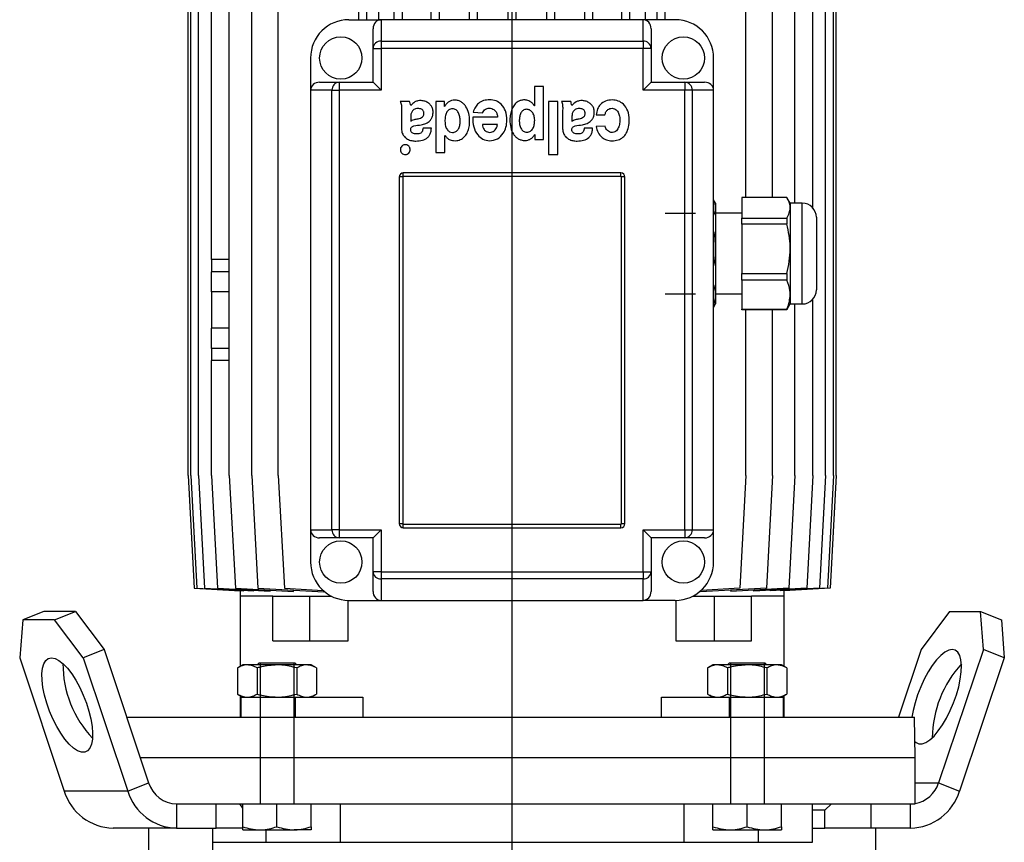
# Model space of a CAD drawing. Units: millimetres. Extents: x -4 to 213, y 0 to 297.
# Drawn here: x 128 to 169, y 215 to 249 of the extents above; entities that cross this region are included whole.
import ezdxf

# ---------------------------------------------------------------- set-up
doc = ezdxf.new("R2010")
doc.units = ezdxf.units.MM
doc.layers.add('FORMAT', color=7, linetype='Continuous')

# ---------------------------------------------------------------- blocks, each defined once
blk = doc.blocks.new('SW_CENTERMARKSYMBOL_8')
at = {"layer": 'FORMAT', "color": 0}
blk.add_line((0, 0.833), (0, 102.559), dxfattribs=at)

msp = doc.modelspace()

# ---------------------------------------------------------------- linework, layer by layer
at = {"color": 7, "linetype": 'Continuous', "lineweight": 25}
for p, q in [((142.6492, 254.5958), (142.6492, 249.2624)), ((153.6904, 249.2624), (153.6904, 254.5958)), ((134.7724, 230.4291), (134.7724, 250.7624)), ((134.8814, 230.4291), (134.8814, 250.7624)), ((135.206, 230.4291), (135.206, 250.7624)), ((135.7411, 239.3458), (135.7411, 250.7624)), ((136.4778, 230.4291), (136.4778, 250.7624)), ((137.4042, 230.4291), (137.4042, 250.7624)), ((138.5052, 230.4291), (138.5052, 250.7624)), ((141.8385, 249.2624), (141.8385, 250.7624)), ((142.1718, 249.2624), (142.1718, 250.7624)), ((143.3006, 249.2624), (143.3006, 250.7624)), ((143.6339, 249.2624), (143.6339, 250.7624)), ((144.8306, 249.2624), (144.8306, 250.7624)), ((145.1639, 249.2624), (145.1639, 250.7624)), ((146.4063, 249.2624), (146.4063, 250.7624)), ((146.7397, 249.2624), (146.7397, 250.7624)), ((148.0052, 249.2624), (148.0052, 250.7624)), ((148.3385, 249.2624), (148.3385, 250.7624)), ((149.604, 249.2624), (149.604, 250.7624)), ((149.9374, 249.2624), (149.9374, 250.7624)), ((151.1798, 249.2624), (151.1798, 250.7624)), ((151.5131, 249.2624), (151.5131, 250.7624)), ((152.7098, 249.2624), (152.7098, 250.7624)), ((153.0431, 249.2624), (153.0431, 250.7624)), ((154.1718, 249.2624), (154.1718, 250.7624)), ((154.5052, 249.2624), (154.5052, 250.7624)), ((157.8408, 241.917), (157.8408, 250.7624)), ((158.9415, 241.917), (158.9415, 250.7624)), ((159.8675, 241.6791), (159.8675, 250.7624)), ((160.6039, 241.4877), (160.6039, 250.7624)), ((161.1385, 230.4291), (161.1385, 250.7624)), ((161.4628, 230.4291), (161.4628, 250.7624)), ((161.5713, 230.4291), (161.5713, 250.7624)), ((141.4218, 249.2624), (142.7552, 249.2624)), ((142.7552, 249.2624), (142.7552, 248.3783)), ((153.5885, 249.2624), (142.7552, 249.2624)), ((153.5885, 248.3783), (153.5885, 249.2624)), ((154.9218, 249.2624), (153.5885, 249.2624)), ((142.4218, 248.0787), (142.4218, 248.8915)), ((153.9218, 248.8915), (153.9218, 248.0787)), ((142.7552, 248.3783), (153.5885, 248.3783)), ((142.7552, 248.3783), (142.7552, 248.0787)), ((153.5885, 248.3783), (153.5885, 248.0787)), ((142.4218, 246.6791), (142.4218, 248.0787)), ((142.4218, 248.0787), (142.7552, 248.0787)), ((142.7552, 248.0787), (142.7552, 246.3458)), ((153.5885, 248.0787), (142.7552, 248.0787)), ((153.5885, 246.3458), (153.5885, 248.0787)), ((153.9218, 248.0787), (153.5885, 248.0787)), ((153.9218, 248.0787), (153.9218, 246.6791)), ((139.8385, 247.6791), (139.8385, 246.3458)), ((156.5052, 246.3458), (156.5052, 247.6791)), ((140.7227, 246.3458), (139.8385, 246.3458)), ((139.8385, 246.3458), (139.8385, 228.1791)), ((140.2094, 246.6791), (141.0223, 246.6791)), ((140.7227, 246.3458), (141.0223, 246.3458)), ((140.7227, 228.1791), (140.7227, 246.3458)), ((141.0223, 246.6791), (141.0223, 246.3458)), ((141.0223, 246.6791), (142.4218, 246.6791)), ((141.0223, 246.3458), (141.0223, 228.1791)), ((142.7552, 246.3458), (141.0223, 246.3458)), ((142.4218, 246.6791), (142.7552, 246.3458)), ((149.0933, 246.5027), (149.0933, 245.7076)), ((149.4676, 246.5027), (149.0933, 246.5027)), ((149.4676, 244.3152), (149.4676, 246.5027)), ((153.9218, 246.6791), (153.5885, 246.3458)), ((155.3214, 246.3458), (153.5885, 246.3458)), ((153.9218, 246.6791), (155.3214, 246.6791)), ((155.3214, 246.6791), (155.3214, 246.3458)), ((155.3214, 246.6791), (156.1343, 246.6791)), ((155.3214, 228.1791), (155.3214, 246.3458)), ((155.621, 246.3458), (155.3214, 246.3458)), ((155.621, 246.3458), (155.621, 228.1791)), ((156.5052, 246.3458), (155.621, 246.3458)), ((156.5052, 228.1791), (156.5052, 246.3458)), ((143.9298, 245.8777), (143.5504, 245.8777)), ((145.376, 245.8777), (145.0164, 245.8777)), ((145.0164, 245.8777), (145.0164, 243.7684)), ((145.376, 245.6749), (145.376, 245.8777)), ((145.3814, 245.6749), (145.376, 245.6749)), ((149.0933, 245.7076), (149.0881, 245.7076)), ((150.0666, 245.8777), (149.6727, 245.8777)), ((149.6727, 245.8777), (149.6727, 243.6902)), ((150.0666, 243.6902), (150.0666, 245.8777)), ((150.5954, 245.8777), (150.2159, 245.8777)), ((143.5978, 245.5242), (143.5978, 244.7579)), ((143.9786, 245.2252), (143.9786, 245.0624)), ((147.5731, 245.2345), (146.5454, 245.2345)), ((146.5616, 245.4392), (146.9459, 245.4197)), ((150.2634, 245.5242), (150.2634, 244.7579)), ((150.6441, 245.2252), (150.6441, 245.0623)), ((151.6472, 245.3257), (152.0122, 245.3257)), ((144.8365, 244.7773), (144.4895, 244.7773)), ((147.5698, 244.9276), (146.9418, 244.9276)), ((151.502, 244.7773), (151.1551, 244.7773)), ((152.0255, 244.8593), (151.6551, 244.8442)), ((145.3947, 243.7684), (145.3947, 244.4822)), ((145.3947, 244.4822), (145.3974, 244.4822)), ((149.1065, 244.5181), (149.1118, 244.5181)), ((149.1118, 244.5181), (149.1118, 244.3152)), ((149.1118, 244.3152), (149.4676, 244.3152)), ((145.0164, 243.7684), (145.3947, 243.7684)), ((149.6727, 243.6902), (150.0666, 243.6902)), ((143.5052, 242.7624), (143.5052, 228.4291)), ((143.6495, 242.7624), (143.5052, 242.7624)), ((143.6495, 242.7624), (143.6495, 228.4291)), ((152.6718, 242.9291), (143.6718, 242.9291)), ((143.6718, 242.7847), (143.6718, 242.9291)), ((152.6718, 242.7847), (143.6718, 242.7847)), ((152.6718, 242.7847), (152.6718, 242.9291)), ((152.6942, 228.4291), (152.6942, 242.7624)), ((152.8385, 242.7624), (152.6942, 242.7624)), ((152.8385, 228.4291), (152.8385, 242.7624)), ((159.5339, 241.917), (157.6718, 241.917)), ((157.6718, 241.917), (157.6718, 241.0657)), ((159.6718, 241.6791), (159.5519, 241.8869)), ((156.5885, 241.6791), (156.5052, 241.8234)), ((156.5885, 241.6791), (156.5885, 241.4913)), ((156.5885, 241.4913), (156.5885, 239.795)), ((160.1718, 241.6791), (159.6718, 241.6791)), ((159.6718, 241.6791), (159.6718, 241.4913)), ((159.6718, 241.4913), (159.6718, 239.795)), ((157.6718, 241.2624), (156.5885, 241.2624)), ((157.6718, 241.0657), (159.5339, 241.0657)), ((157.6718, 240.8164), (157.6718, 241.0657)), ((159.5339, 241.0657), (159.5339, 240.8164)), ((160.7552, 241.0958), (160.7552, 240.4666)), ((159.5339, 240.8164), (157.6718, 240.8164)), ((157.6718, 240.8164), (157.6718, 238.7737)), ((160.7552, 240.4666), (160.7552, 238.0958)), ((156.5885, 239.795), (156.5885, 237.8994)), ((159.6718, 239.795), (159.6718, 237.8994)), ((135.7398, 239.3458), (135.7398, 238.8458)), ((136.4778, 239.3458), (135.7398, 239.3458)), ((136.4778, 238.8458), (135.7398, 238.8458)), ((135.7411, 238.0124), (135.7411, 238.8458)), ((157.6718, 238.7737), (159.5339, 238.7737)), ((157.6718, 238.4951), (157.6718, 238.7737)), ((159.5339, 238.7737), (159.5339, 238.4951)), ((159.5339, 238.4951), (157.6718, 238.4951)), ((157.6718, 238.4951), (157.6718, 237.3038)), ((135.7398, 238.0124), (135.7398, 236.5124)), ((136.4778, 238.0124), (135.7398, 238.0124)), ((156.5885, 237.9291), (157.6718, 237.9291)), ((156.5885, 237.8994), (156.5885, 237.5124)), ((159.6718, 237.8994), (159.6718, 237.5124)), ((156.5052, 237.3681), (156.5885, 237.5124)), ((159.5519, 237.3046), (159.6718, 237.5124)), ((159.6718, 237.5124), (160.1718, 237.5124)), ((159.8675, 230.4291), (159.8675, 237.5124)), ((160.6039, 230.4291), (160.6039, 237.7038)), ((157.6718, 237.3038), (159.5339, 237.3038)), ((157.6718, 237.2745), (157.6718, 237.3038)), ((159.5339, 237.2745), (157.6718, 237.2745)), ((157.8408, 230.4291), (157.8408, 237.2745)), ((158.9415, 230.4291), (158.9415, 237.2745)), ((159.5494, 237.306), (159.5339, 237.2745)), ((159.5339, 237.3038), (159.5339, 237.2745)), ((136.4778, 236.5124), (135.7398, 236.5124)), ((135.7411, 235.6791), (135.7411, 236.5124)), ((136.4778, 235.6791), (135.7398, 235.6791)), ((135.7398, 235.6791), (135.7398, 235.1791)), ((136.4778, 235.1791), (135.7398, 235.1791)), ((135.7411, 230.4291), (135.7411, 235.1791)), ((134.7724, 230.4291), (135.0224, 225.7624)), ((134.8814, 230.4291), (135.1314, 225.7624)), ((135.206, 230.4291), (135.456, 225.7624)), ((135.7411, 230.4291), (135.9911, 225.7624)), ((136.4778, 230.4291), (136.7278, 225.7624)), ((137.4042, 230.4291), (137.6542, 225.7624)), ((138.5052, 230.4291), (138.7552, 225.7624)), ((157.8408, 230.4291), (157.5908, 225.7624)), ((158.9415, 230.4291), (158.6915, 225.7624)), ((159.8675, 230.4291), (159.6175, 225.7624)), ((160.6039, 230.4291), (160.3539, 225.7624)), ((161.1385, 230.4291), (160.8885, 225.7624)), ((161.4628, 230.4291), (161.2128, 225.7624)), ((161.5713, 230.4291), (161.3213, 225.7624)), ((143.6495, 228.4291), (143.5052, 228.4291)), ((152.8385, 228.4291), (152.6942, 228.4291)), ((139.8385, 228.1791), (140.7227, 228.1791)), ((139.8385, 228.1791), (139.8385, 226.8458)), ((141.0223, 228.1791), (140.7227, 228.1791)), ((141.0223, 228.1791), (141.0223, 227.8458)), ((141.0223, 228.1791), (142.7552, 228.1791)), ((142.7552, 228.1791), (142.4218, 227.8458)), ((142.7552, 228.1791), (142.7552, 226.4462)), ((143.6718, 228.2624), (143.6718, 228.4068)), ((143.6718, 228.4068), (152.6718, 228.4068)), ((143.6718, 228.2624), (152.6718, 228.2624)), ((152.6718, 228.2624), (152.6718, 228.4068)), ((153.5885, 226.4462), (153.5885, 228.1791)), ((153.5885, 228.1791), (155.3214, 228.1791)), ((153.5885, 228.1791), (153.9218, 227.8458)), ((155.3214, 228.1791), (155.3214, 227.8458)), ((155.3214, 228.1791), (155.621, 228.1791)), ((155.621, 228.1791), (156.5052, 228.1791)), ((156.5052, 226.8458), (156.5052, 228.1791)), ((141.0223, 227.8458), (140.2094, 227.8458)), ((142.4218, 227.8458), (141.0223, 227.8458)), ((142.4218, 226.4462), (142.4218, 227.8458)), ((153.9218, 227.8458), (153.9218, 226.4462)), ((155.3214, 227.8458), (153.9218, 227.8458)), ((156.1343, 227.8458), (155.3214, 227.8458)), ((142.7552, 226.4462), (142.4218, 226.4462)), ((142.4218, 225.6333), (142.4218, 226.4462)), ((142.7552, 226.4462), (153.5885, 226.4462)), ((142.7552, 226.4462), (142.7552, 226.1466)), ((153.5885, 226.4462), (153.5885, 226.1466)), ((153.5885, 226.4462), (153.9218, 226.4462)), ((153.9218, 226.4462), (153.9218, 225.6333)), ((153.5885, 226.1466), (142.7552, 226.1466)), ((142.7552, 226.1466), (142.7552, 225.2624)), ((153.5885, 225.2624), (153.5885, 226.1466)), ((135.0224, 225.7624), (136.9231, 225.659)), ((135.1314, 225.7624), (137.0776, 225.6565)), ((135.456, 225.7624), (137.4923, 225.6516)), ((135.9911, 225.7624), (138.1717, 225.6437)), ((136.7278, 225.7624), (139.1263, 225.6319)), ((136.9218, 225.659), (136.9218, 225.4291)), ((136.9231, 225.659), (136.9231, 225.6649)), ((137.0776, 225.6565), (137.0776, 225.6742)), ((137.4923, 225.6516), (137.4923, 225.6807)), ((137.6542, 225.7624), (140.3829, 225.6139)), ((138.1717, 225.6437), (138.1717, 225.6838)), ((138.7552, 225.7624), (140.3555, 225.6753)), ((139.1263, 225.6319), (139.1263, 225.6823)), ((140.3829, 225.6139), (140.3829, 225.6509)), ((158.6915, 225.7624), (155.9585, 225.6137)), ((155.9585, 225.649), (155.9585, 225.6137)), ((157.5908, 225.7624), (155.988, 225.6752)), ((159.6175, 225.7624), (157.216, 225.6317)), ((157.216, 225.6821), (157.216, 225.6317)), ((160.3539, 225.7624), (158.1711, 225.6436)), ((158.1711, 225.6436), (158.1711, 225.6837)), ((160.8885, 225.7624), (158.8509, 225.6515)), ((158.8509, 225.6806), (158.8509, 225.6515)), ((161.2128, 225.7624), (159.2659, 225.6564)), ((159.2659, 225.6741), (159.2659, 225.6564)), ((161.3213, 225.7624), (159.4206, 225.659)), ((159.4206, 225.6649), (159.4206, 225.659)), ((159.4218, 225.4291), (159.4218, 225.659)), ((136.9218, 225.4291), (136.9218, 222.5319)), ((138.2724, 225.4291), (136.9218, 225.4291)), ((138.2724, 223.5958), (138.2724, 225.4291)), ((138.2724, 225.4291), (139.8044, 225.4291)), ((139.8044, 223.5958), (139.8044, 225.4291)), ((139.8044, 225.4291), (140.7147, 225.4291)), ((141.396, 223.5958), (141.396, 225.2626)), ((141.4218, 225.2624), (142.7552, 225.2624)), ((142.7552, 225.2624), (153.5885, 225.2624)), ((154.9218, 225.2624), (153.5885, 225.2624)), ((154.9477, 225.2626), (154.9477, 223.5958)), ((155.629, 225.4291), (156.5393, 225.4291)), ((156.5393, 223.5958), (156.5393, 225.4291)), ((156.5393, 225.4291), (158.0713, 225.4291)), ((159.4218, 225.4291), (158.0713, 225.4291)), ((158.0713, 223.5958), (158.0713, 225.4291)), ((159.4218, 222.5319), (159.4218, 225.4291)), ((128.8058, 224.8016), (127.9421, 224.4596)), ((130.1185, 224.8016), (128.8058, 224.8016)), ((129.2548, 224.4596), (130.1185, 224.8016)), ((130.1185, 224.8016), (131.2989, 223.2355)), ((166.257, 224.8016), (165.0881, 223.2355)), ((166.257, 224.8016), (167.543, 224.8016)), ((167.6601, 223.2355), (167.543, 224.8016)), ((167.543, 224.8016), (168.4099, 224.4596)), ((127.9421, 224.4596), (127.8097, 222.8934)), ((129.2548, 224.4596), (127.9421, 224.4596)), ((130.4351, 222.8934), (129.2548, 224.4596)), ((168.4099, 224.4596), (168.527, 222.8934)), ((138.2724, 223.5958), (139.8044, 223.5958)), ((139.8044, 223.5958), (141.396, 223.5958)), ((154.9477, 223.5958), (156.5393, 223.5958)), ((156.5393, 223.5958), (158.0713, 223.5958)), ((131.2989, 223.2355), (130.4351, 222.8934)), ((131.2989, 223.2355), (133.1431, 217.7231)), ((165.0881, 223.2355), (164.1457, 220.4291)), ((167.6601, 223.2355), (165.809, 217.7231)), ((168.527, 222.8934), (167.6601, 223.2355)), ((127.8097, 222.8934), (129.6539, 217.381)), ((130.4351, 222.8934), (132.2793, 217.381)), ((168.527, 222.8934), (166.676, 217.381)), ((137.0325, 222.5958), (136.8133, 222.4692)), ((136.8133, 222.4692), (136.8133, 221.3889)), ((137.2223, 222.5958), (137.0325, 222.5958)), ((138.4491, 222.5958), (137.2223, 222.5958)), ((137.6312, 222.4692), (137.6312, 221.3889)), ((137.7158, 222.6791), (137.6325, 222.5958)), ((137.7158, 222.6791), (139.1825, 222.6791)), ((139.676, 222.5958), (138.4491, 222.5958)), ((139.2658, 222.5958), (139.1825, 222.6791)), ((139.267, 222.4692), (139.267, 221.3889)), ((139.8658, 222.5958), (139.676, 222.5958)), ((140.085, 222.4692), (139.8658, 222.5958)), ((140.085, 222.4692), (140.085, 221.3889)), ((156.4779, 222.5958), (156.2587, 222.4692)), ((156.2587, 222.4692), (156.2587, 221.3889)), ((156.6677, 222.5958), (156.4779, 222.5958)), ((157.8946, 222.5958), (156.6677, 222.5958)), ((157.0767, 222.4692), (157.0767, 221.3889)), ((157.1612, 222.6791), (157.0779, 222.5958)), ((157.1612, 222.6791), (158.6279, 222.6791)), ((159.1214, 222.5958), (157.8946, 222.5958)), ((158.7112, 222.5958), (158.6279, 222.6791)), ((158.7125, 222.4692), (158.7125, 221.3889)), ((159.3112, 222.5958), (159.1214, 222.5958)), ((159.5304, 222.4692), (159.3112, 222.5958)), ((159.5304, 222.4692), (159.5304, 221.3889)), ((136.8133, 221.3889), (137.0325, 221.2624)), ((136.9218, 221.3263), (136.9218, 220.4291)), ((136.9491, 221.2624), (136.9491, 220.4291)), ((136.9491, 221.2624), (139.1991, 221.2624)), ((139.1991, 221.2624), (139.1991, 220.4291)), ((139.1991, 221.2624), (141.999, 221.2624)), ((139.8658, 221.2624), (140.085, 221.3889)), ((141.999, 221.2624), (141.999, 220.4291)), ((154.3447, 220.4291), (154.3447, 221.2624)), ((154.3447, 221.2624), (157.1446, 221.2624)), ((156.2587, 221.3889), (156.4779, 221.2624)), ((157.1446, 221.2624), (157.1446, 220.4291)), ((157.1446, 221.2624), (159.3946, 221.2624)), ((159.3112, 221.2624), (159.5304, 221.3889)), ((159.3946, 220.4291), (159.3946, 221.2624)), ((159.4218, 220.4291), (159.4218, 221.3263)), ((132.2378, 220.4291), (148.1718, 220.4291)), ((148.1718, 220.4291), (164.8094, 220.4291)), ((164.8385, 218.7624), (164.8094, 220.4291)), ((132.7954, 218.7624), (164.8385, 218.7624)), ((132.7954, 218.7624), (148.1718, 218.7624)), ((148.1718, 218.7624), (164.8385, 218.7624)), ((164.8385, 216.8458), (164.8385, 218.7624)), ((132.2793, 217.381), (133.1431, 217.7231)), ((165.809, 217.7231), (166.676, 217.381)), ((132.2793, 217.381), (129.6539, 217.381)), ((134.2948, 216.8458), (134.2948, 215.8458)), ((134.2948, 216.8458), (134.371, 216.8458)), ((134.371, 216.8458), (164.8385, 216.8458)), ((135.9335, 215.8458), (135.9335, 216.8458)), ((137.0325, 216.674), (136.9136, 216.8458)), ((137.0325, 215.9056), (137.0325, 216.8458)), ((138.4491, 215.9056), (138.4491, 216.8458)), ((139.8658, 215.9056), (139.8658, 216.8458)), ((141.0748, 215.2624), (141.0748, 216.8458)), ((155.2689, 216.8458), (155.2689, 215.2624)), ((156.4779, 215.9056), (156.4779, 216.8458)), ((157.8946, 215.9056), (157.8946, 216.8458)), ((159.3112, 215.9056), (159.3112, 216.8458)), ((160.5885, 215.2624), (160.5885, 216.8458)), ((161.3858, 216.8458), (161.0994, 216.5958)), ((163.0083, 216.8458), (163.0083, 215.8458)), ((164.6531, 215.8458), (164.6531, 216.8458)), ((161.0994, 216.5958), (160.5885, 216.5958)), ((161.0994, 215.8458), (161.0994, 216.5958)), ((134.2948, 215.8458), (131.6693, 215.8458)), ((133.1343, 215.8458), (133.1343, 214.2458)), ((134.2948, 215.8458), (135.9335, 215.8458)), ((135.801, 214.2458), (135.801, 215.8458)), ((137.0325, 215.8458), (135.9335, 215.8458)), ((160.5885, 215.8458), (161.0994, 215.8458)), ((163.0083, 215.8458), (161.0994, 215.8458)), ((164.6531, 215.8458), (163.0083, 215.8458)), ((163.2094, 214.2458), (163.2094, 215.8458)), ((137.0325, 215.7791), (137.7408, 215.7791)), ((137.7408, 215.7791), (139.1575, 215.7791)), ((137.9833, 215.7791), (137.9833, 215.2624)), ((139.8658, 215.7791), (139.1575, 215.7791)), ((156.4779, 215.7791), (157.1862, 215.7791)), ((157.1862, 215.7791), (158.6029, 215.7791)), ((158.3604, 215.2624), (158.3604, 215.7791)), ((158.6029, 215.7791), (159.3112, 215.7791)), ((135.801, 215.2624), (137.9833, 215.2624)), ((137.9833, 215.2624), (138.1349, 215.2624)), ((138.1349, 215.2624), (141.0748, 215.2624)), ((141.0748, 215.2624), (155.2689, 215.2624)), ((155.2689, 215.2624), (158.2088, 215.2624)), ((158.2088, 215.2624), (158.3604, 215.2624)), ((158.3604, 215.2624), (160.5885, 215.2624))]:
    msp.add_line(p, q, dxfattribs=at)
at = {"color": 8, "linetype": 'Continuous', "lineweight": 25}
for p, q in [((160.1718, 240.8052), (160.1718, 241.6791)), ((160.1718, 237.5124), (160.1718, 240.8052)), ((164.8385, 217.7231), (165.809, 217.7231))]:
    msp.add_line(p, q, dxfattribs=at)
at = {"color": 7, "linetype": 'Continuous', "lineweight": 25, "flags": 128}
for points in [[(166.3741, 223.2355), (166.2288, 223.2073), (166.0688, 223.1236), (165.8986, 222.9869), (165.7232, 222.8009), (165.5477, 222.5712), (165.3769, 222.3042), (165.216, 222.0077), (165.0695, 221.6902), (164.9416, 221.3609), (164.836, 221.0291), (164.7557, 220.7045), (164.7074, 220.4291)], [(164.8268, 219.4348), (164.878, 219.3832), (164.9935, 219.3271), (165.1298, 219.3271), (165.2831, 219.3832), (165.4487, 219.4939), (165.6221, 219.6558), (165.7982, 219.8644), (165.972, 220.1137), (166.1384, 220.3964), (166.2927, 220.7045), (166.4304, 221.0291), (166.5476, 221.3609), (166.6409, 221.6902), (166.7076, 222.0077), (166.7458, 222.3042), (166.7544, 222.5712), (166.7331, 222.8009), (166.6826, 222.9869), (166.6043, 223.1236), (166.5005, 223.2073), (166.3741, 223.2355), (166.3741, 223.2355)], [(129.1224, 222.8934), (129.2705, 222.8653), (129.4331, 222.7816), (129.6057, 222.6448), (129.7832, 222.4589), (129.9605, 222.2292), (130.1326, 221.9622), (130.2944, 221.6657), (130.4414, 221.3482), (130.5693, 221.0188), (130.6744, 220.6871), (130.7536, 220.3625), (130.8048, 220.0544), (130.8265, 219.7716), (130.8179, 219.5224), (130.7794, 219.3138), (130.7121, 219.1518), (130.6179, 219.0412), (130.4995, 218.9851), (130.3604, 218.9851), (130.2045, 219.0412), (130.0362, 219.1518), (129.8606, 219.3138), (129.6825, 219.5224), (129.5072, 219.7716), (129.3396, 220.0544), (129.1847, 220.3625), (129.0468, 220.6871), (128.9299, 221.0188), (128.8373, 221.3482), (128.7719, 221.6657), (128.7353, 221.9622), (128.7288, 222.2292), (128.7524, 222.4589), (128.8054, 222.6448), (128.8865, 222.7816), (128.9932, 222.8653), (129.1224, 222.8934)]]:
    msp.add_lwpolyline(points, dxfattribs=at)
at = {"color": 7, "linetype": 'Continuous', "lineweight": 25}
for centre in [(141.0885, 247.6791), (155.2552, 247.6791), (141.0885, 226.8458), (155.2552, 226.8458)]:
    msp.add_circle(centre, 0.875, dxfattribs=at)
for centre, radius, start, end in [((141.4218, 247.6791), 1.5833, 90, 180), ((154.9218, 247.6791), 1.5833, 0, 90), ((142.7392, 248.0608), 0.3178, 87.11179, 176.78624), ((153.6045, 248.0608), 0.3178, 3.21376, 92.88821), ((141.0401, 246.3618), 0.3178, 93.21376, 182.88821), ((155.3036, 246.3618), 0.3178, 357.11179, 86.78624), ((143.6718, 242.7624), 0.1667, 90, 180), ((143.6718, 242.7624), 0.0223, 90, 180), ((152.6718, 242.7624), 0.1667, 0, 90), ((152.6718, 242.7624), 0.0223, 0, 90), ((160.1718, 241.0958), 0.5833, 0, 90), ((160.1718, 238.0958), 0.5833, 270, 0), ((143.6718, 228.4291), 0.1667, 180, 270), ((143.6718, 228.4291), 0.0223, 180, 270), ((152.6718, 228.4291), 0.1667, 270, 0), ((152.6718, 228.4291), 0.0223, 270, 0), ((141.0401, 228.1631), 0.3178, 177.11179, 266.78624), ((155.3036, 228.1631), 0.3178, 273.21376, 2.88821), ((141.4218, 226.8458), 1.5833, 180, 270), ((154.9218, 226.8458), 1.5833, 270, 0), ((142.7392, 226.464), 0.3178, 183.21376, 272.88821), ((153.6045, 226.464), 0.3178, 267.11179, 356.78624), ((134.0692, 222.6352), 4.4721, 179.77502, 223.42895), ((170.1304, 219.5365), 4.5822, 137.50435, 179.43596), ((134.3262, 218.0816), 1.2363, 196.86058, 268.54164), ((164.6123, 218.093), 1.2526, 280.40346, 342.8228), ((131.7244, 218.0085), 2.1635, 196.86058, 268.54164), ((134.3498, 218.0085), 2.1635, 196.86058, 268.54164), ((164.6005, 218.0154), 2.1703, 271.39008, 343.00434)]:
    msp.add_arc(centre, radius, start, end, dxfattribs=at)
for centre, major_axis, start_param, end_param in [((142.7552, 248.8915), (0, 0.3709), 0, 1.5707963), ((153.5885, 248.8915), (0, -0.3709), 1.5707963, 3.1415927), ((140.2094, 246.3458), (0.3709, 0), 1.5707963, 3.1415927), ((156.1343, 246.3458), (0.3709, 0), 0, 1.5707963), ((140.2094, 228.1791), (-0.3709, 0), 0, 1.5707963), ((156.1343, 228.1791), (-0.3709, 0), 1.5707963, 3.1415927), ((142.7552, 225.6333), (0, 0.3709), 1.5707963, 3.1415927), ((153.5885, 225.6333), (0, -0.3709), 0, 1.5707963)]:
    msp.add_ellipse(centre, major_axis=major_axis, ratio=0.898794, start_param=start_param, end_param=end_param, dxfattribs=at)
for points, knots in [([(145.3974, 244.4822), (145.4214, 244.4467), (145.4681, 244.3777), (145.5638, 244.3137), (145.6576, 244.2777), (145.7612, 244.2588), (145.9045, 244.2599), (146.0784, 244.3139), (146.2347, 244.4471), (146.3418, 244.627), (146.4046, 244.8394), (146.4267, 245.099), (146.3948, 245.3854), (146.3011, 245.6272), (146.1828, 245.7803), (146.0745, 245.8679), (145.9441, 245.924), (145.806, 245.9416), (145.6719, 245.9255), (145.5538, 245.8746), (145.451, 245.7907), (145.4051, 245.7144), (145.3814, 245.6749)], [0, 0, 0, 0, 0.0384286, 0.0746884, 0.1016753, 0.1288756, 0.1693024, 0.2302056, 0.2889621, 0.3505801, 0.4168392, 0.4873824, 0.5846589, 0.675046, 0.7172538, 0.7581784, 0.7995092, 0.843817, 0.8824304, 0.9200925, 0.9586033, 1, 1, 1, 1]), ([(147.2414, 245.951), (147.1567, 245.9457), (146.9923, 245.9354), (146.783, 245.8233), (146.6361, 245.6495), (146.5877, 245.5129), (146.5616, 245.4392)], [0, 0, 0, 0, 0.2741033, 0.5316433, 0.747244, 1, 1, 1, 1]), ([(147.9591, 245.1149), (147.9489, 245.2424), (147.9299, 245.4811), (147.7536, 245.7639), (147.5083, 245.9261), (147.3327, 245.9425), (147.2414, 245.951)], [0, 0, 0, 0, 0.3079388, 0.5762587, 0.7798658, 1, 1, 1, 1]), ([(149.0881, 245.7076), (149.0637, 245.7438), (149.0162, 245.8143), (148.8987, 245.9026), (148.7803, 245.9425), (148.6529, 245.9501), (148.5411, 245.9363), (148.3954, 245.8757), (148.2598, 245.7541), (148.1558, 245.5712), (148.0943, 245.3572), (148.0728, 245.096), (148.1021, 244.8102), (148.1941, 244.5691), (148.3125, 244.4202), (148.4217, 244.336), (148.554, 244.283), (148.6915, 244.267), (148.8228, 244.281), (148.937, 244.3272), (149.0374, 244.4064), (149.0828, 244.4797), (149.1065, 244.5181)], [0, 0, 0, 0, 0.0393561, 0.0766846, 0.1312716, 0.1496995, 0.1923863, 0.2321907, 0.2912569, 0.3537781, 0.4209511, 0.4918075, 0.5905076, 0.6797569, 0.7212256, 0.7617999, 0.8034887, 0.8489577, 0.8861288, 0.9222454, 0.9593522, 1, 1, 1, 1]), ([(152.3106, 245.9471), (152.216, 245.9396), (152.0347, 245.9253), (151.8179, 245.7763), (151.6891, 245.5648), (151.6619, 245.4096), (151.6472, 245.3257)], [0, 0, 0, 0, 0.2787351, 0.5340001, 0.7483089, 1, 1, 1, 1]), ([(153.0195, 245.1326), (153.0083, 245.2568), (152.9872, 245.4909), (152.8066, 245.7632), (152.5677, 245.9213), (152.3976, 245.9384), (152.3106, 245.9471)], [0, 0, 0, 0, 0.3072215, 0.5789643, 0.7843988, 1, 1, 1, 1]), ([(143.5504, 245.8777), (143.5596, 245.8576), (143.5809, 245.8115), (143.6018, 245.692), (143.5995, 245.5938), (143.5978, 245.5242)], [0, 0, 0, 0, 0.1839, 0.4212078, 1, 1, 1, 1]), ([(143.9795, 245.7175), (143.972, 245.7481), (143.9586, 245.8025), (143.9386, 245.8548), (143.9298, 245.8777)], [0, 0, 0, 0, 0.562212, 1, 1, 1, 1]), ([(144.2816, 245.5911), (144.2489, 245.5892), (144.1892, 245.5857), (144.1113, 245.5523), (144.0554, 245.5035), (144.0076, 245.4282), (143.9817, 245.3324), (143.9795, 245.2578), (143.9786, 245.2252)], [0, 0, 0, 0, 0.1807161, 0.3293485, 0.4611171, 0.5858713, 0.8196112, 1, 1, 1, 1]), ([(144.4148, 245.9207), (144.3693, 245.9194), (144.2789, 245.9169), (144.1195, 245.8582), (144.0335, 245.7718), (143.9795, 245.7175)], [0, 0, 0, 0, 0.2735143, 0.5438401, 1, 1, 1, 1]), ([(144.5245, 245.3882), (144.5235, 245.4089), (144.5214, 245.4469), (144.5016, 245.4978), (144.471, 245.536), (144.4242, 245.5678), (144.3594, 245.588), (144.308, 245.59), (144.2816, 245.5911)], [0, 0, 0, 0, 0.1713542, 0.3154633, 0.4456506, 0.5729825, 0.7807308, 1, 1, 1, 1]), ([(144.9059, 245.4443), (144.9017, 245.4965), (144.8935, 245.5966), (144.8185, 245.7267), (144.7092, 245.8279), (144.5715, 245.8999), (144.4663, 245.9139), (144.4148, 245.9207)], [0, 0, 0, 0, 0.2059761, 0.3953395, 0.5800594, 0.7946823, 1, 1, 1, 1]), ([(145.7064, 245.5768), (145.6776, 245.5749), (145.6232, 245.5713), (145.5504, 245.5369), (145.4944, 245.4846), (145.4382, 245.392), (145.4007, 245.2478), (145.397, 245.1271), (145.395, 245.0634)], [0, 0, 0, 0, 0.1274444, 0.2402218, 0.3495949, 0.4636497, 0.717213, 1, 1, 1, 1]), ([(146.0258, 245.0665), (146.0229, 245.1284), (146.0173, 245.2479), (145.9729, 245.3895), (145.9138, 245.482), (145.8574, 245.535), (145.7866, 245.5707), (145.7339, 245.5747), (145.7064, 245.5768)], [0, 0, 0, 0, 0.2770492, 0.5348575, 0.6528445, 0.7652095, 0.8777538, 1, 1, 1, 1]), ([(146.9459, 245.4197), (146.9617, 245.4463), (146.9948, 245.502), (147.0668, 245.5606), (147.1464, 245.601), (147.2007, 245.605), (147.2278, 245.607)], [0, 0, 0, 0, 0.2591284, 0.5443177, 0.7722468, 1, 1, 1, 1]), ([(147.2278, 245.607), (147.264, 245.6033), (147.3333, 245.5961), (147.4258, 245.5488), (147.5014, 245.4729), (147.5558, 245.365), (147.5671, 245.2797), (147.5731, 245.2345)], [0, 0, 0, 0, 0.1930294, 0.3692129, 0.5422828, 0.7581863, 1, 1, 1, 1]), ([(148.764, 245.5601), (148.7397, 245.5574), (148.6922, 245.552), (148.6074, 245.5052), (148.5302, 245.407), (148.4787, 245.2655), (148.4723, 245.1645), (148.4692, 245.1144)], [0, 0, 0, 0, 0.124115, 0.2420896, 0.4844244, 0.7443789, 1, 1, 1, 1]), ([(149.1065, 245.1144), (149.1014, 245.1743), (149.0914, 245.2933), (149.0149, 245.4406), (148.9004, 245.5445), (148.8099, 245.5549), (148.764, 245.5601)], [0, 0, 0, 0, 0.2875387, 0.5712114, 0.782433, 1, 1, 1, 1]), ([(150.2159, 245.8777), (150.2252, 245.8576), (150.2464, 245.8115), (150.2673, 245.692), (150.265, 245.5938), (150.2634, 245.5242)], [0, 0, 0, 0, 0.1839, 0.4212078, 1, 1, 1, 1]), ([(150.6451, 245.7175), (150.6376, 245.7481), (150.6242, 245.8025), (150.6042, 245.8548), (150.5954, 245.8777)], [0, 0, 0, 0, 0.562212, 1, 1, 1, 1]), ([(150.9472, 245.591), (150.9145, 245.5892), (150.8548, 245.5857), (150.7768, 245.5523), (150.721, 245.5035), (150.6732, 245.4281), (150.6473, 245.3324), (150.6451, 245.2578), (150.6441, 245.2252)], [0, 0, 0, 0, 0.1807161, 0.3293485, 0.46111707, 0.58587133, 0.8196112, 1, 1, 1, 1]), ([(151.0804, 245.9207), (151.0349, 245.9194), (150.9445, 245.9169), (150.7851, 245.8582), (150.6991, 245.7718), (150.6451, 245.7175)], [0, 0, 0, 0, 0.2735143, 0.5438401, 1, 1, 1, 1]), ([(151.1901, 245.3882), (151.189, 245.4089), (151.187, 245.4469), (151.1672, 245.4978), (151.1366, 245.536), (151.0898, 245.5678), (151.025, 245.588), (150.9736, 245.59), (150.9472, 245.591)], [0, 0, 0, 0, 0.1713542, 0.3154633, 0.4456506, 0.5729825, 0.7807308, 1, 1, 1, 1]), ([(151.5715, 245.4443), (151.5672, 245.4965), (151.5591, 245.5966), (151.4841, 245.7267), (151.3747, 245.8279), (151.2371, 245.8999), (151.1318, 245.9139), (151.0804, 245.9207)], [0, 0, 0, 0, 0.2059761, 0.3953395, 0.5800594, 0.7946823, 1, 1, 1, 1]), ([(152.0122, 245.3257), (152.0231, 245.3699), (152.0439, 245.4537), (152.1229, 245.5438), (152.2151, 245.5936), (152.2776, 245.5979), (152.3093, 245.6)], [0, 0, 0, 0, 0.3054241, 0.5788909, 0.7864323, 1, 1, 1, 1]), ([(152.3093, 245.6), (152.3403, 245.5968), (152.3994, 245.5906), (152.4767, 245.5465), (152.5354, 245.4835), (152.5932, 245.3776), (152.6288, 245.222), (152.6297, 245.0256), (152.5944, 244.834), (152.5175, 244.6896), (152.4172, 244.6183), (152.3343, 244.5983), (152.259, 244.6019), (152.1834, 244.6252), (152.1102, 244.6779), (152.0499, 244.7619), (152.0335, 244.8271), (152.0255, 244.8593)], [0, 0, 0, 0, 0.05338388, 0.10202567, 0.15042193, 0.20102216, 0.30942622, 0.42296013, 0.53955106, 0.64553039, 0.69556435, 0.74847933, 0.79004313, 0.8249293, 0.88429874, 0.94287524, 1, 1, 1, 1]), ([(143.9786, 245.0624), (144, 245.0786), (144.0458, 245.1134), (144.1524, 245.144), (144.2331, 245.1603), (144.284, 245.1706)], [0, 0, 0, 0, 0.2440198, 0.5227869, 1, 1, 1, 1]), ([(144.284, 245.1706), (144.3495, 245.1853), (144.4314, 245.2038), (144.4989, 245.2774), (144.5211, 245.3285), (144.5233, 245.3671), (144.5245, 245.3882)], [0, 0, 0, 0, 0.541252, 0.6768298, 0.8239212, 1, 1, 1, 1]), ([(144.4148, 244.9164), (144.4809, 244.931), (144.6145, 244.9606), (144.7636, 245.0623), (144.8506, 245.1841), (144.8968, 245.3056), (144.9027, 245.3959), (144.9059, 245.4443)], [0, 0, 0, 0, 0.255111, 0.5153793, 0.6591635, 0.817085, 1, 1, 1, 1]), ([(146.5454, 245.2345), (146.5493, 245.0997), (146.5569, 244.8399), (146.7104, 244.5151), (146.9532, 244.2972), (147.1437, 244.273), (147.2414, 244.2607)], [0, 0, 0, 0, 0.300186, 0.5783572, 0.7837794, 1, 1, 1, 1]), ([(150.6441, 245.0623), (150.6656, 245.0786), (150.7114, 245.1134), (150.8179, 245.144), (150.8987, 245.1603), (150.9496, 245.1706)], [0, 0, 0, 0, 0.2440198, 0.5227869, 1, 1, 1, 1]), ([(150.9496, 245.1706), (151.0151, 245.1853), (151.097, 245.2038), (151.1645, 245.2774), (151.1867, 245.3285), (151.1889, 245.3671), (151.1901, 245.3882)], [0, 0, 0, 0, 0.541252, 0.6768298, 0.8239212, 1, 1, 1, 1]), ([(151.0804, 244.9164), (151.1465, 244.931), (151.2801, 244.9606), (151.4291, 245.0623), (151.5161, 245.1841), (151.5623, 245.3056), (151.5683, 245.3959), (151.5715, 245.4443)], [0, 0, 0, 0, 0.255111, 0.5153793, 0.6591635, 0.817085, 1, 1, 1, 1]), ([(152.3025, 244.2568), (152.3894, 244.2635), (152.551, 244.2759), (152.7613, 244.3918), (152.9141, 244.5793), (153.0055, 244.8351), (153.0147, 245.0296), (153.0195, 245.1326)], [0, 0, 0, 0, 0.20219993, 0.37631383, 0.54512547, 0.75910308, 1, 1, 1, 1]), ([(143.5978, 244.7579), (143.6035, 244.6935), (143.6143, 244.5729), (143.7113, 244.4225), (143.8495, 244.3184), (144.0157, 244.2552), (144.1371, 244.2487), (144.196, 244.2455)], [0, 0, 0, 0, 0.2172022, 0.4063732, 0.5880534, 0.7997631, 1, 1, 1, 1]), ([(143.979, 244.7246), (143.9812, 244.7444), (143.9852, 244.7809), (144.0159, 244.8268), (144.0608, 244.8563), (144.1925, 244.8979), (144.3132, 244.9079), (144.4148, 244.9164)], [0, 0, 0, 0, 0.1129558, 0.208936, 0.3063416, 0.4163385, 1, 1, 1, 1]), ([(144.2207, 244.5401), (144.165, 244.5459), (144.0951, 244.5531), (144.026, 244.5996), (143.9981, 244.6322), (143.98, 244.6753), (143.9793, 244.7074), (143.979, 244.7246)], [0, 0, 0, 0, 0.4784786, 0.5996905, 0.7207802, 0.8498901, 1, 1, 1, 1]), ([(144.196, 244.2455), (144.2869, 244.251), (144.4576, 244.2613), (144.6572, 244.3575), (144.7651, 244.4888), (144.8209, 244.6223), (144.831, 244.7228), (144.8365, 244.7773)], [0, 0, 0, 0, 0.2897844, 0.5447055, 0.6782422, 0.8257062, 1, 1, 1, 1]), ([(144.4895, 244.7773), (144.4859, 244.7482), (144.4793, 244.6947), (144.4467, 244.6243), (144.3928, 244.5709), (144.3137, 244.5401), (144.2534, 244.5401), (144.2207, 244.5401)], [0, 0, 0, 0, 0.21474709, 0.39491769, 0.55907095, 0.76117816, 1, 1, 1, 1]), ([(145.395, 245.0634), (145.3991, 244.9961), (145.4066, 244.8717), (145.4762, 244.719), (145.5832, 244.6225), (145.6649, 244.6107), (145.7064, 244.6047)], [0, 0, 0, 0, 0.3273093, 0.6046904, 0.7994714, 1, 1, 1, 1]), ([(145.7064, 244.6047), (145.7322, 244.6058), (145.7815, 244.6078), (145.8498, 244.6349), (145.9063, 244.6781), (145.968, 244.7577), (146.0171, 244.8905), (146.0227, 245.005), (146.0258, 245.0665)], [0, 0, 0, 0, 0.1218102, 0.2334589, 0.3428633, 0.4563257, 0.7081951, 1, 1, 1, 1]), ([(146.9418, 244.9276), (146.9493, 244.8902), (146.963, 244.8213), (147.0051, 244.7315), (147.0655, 244.6616), (147.1495, 244.6148), (147.215, 244.6081), (147.249, 244.6047)], [0, 0, 0, 0, 0.2333759, 0.428778, 0.5998389, 0.7925044, 1, 1, 1, 1]), ([(147.2414, 244.2607), (147.3542, 244.2769), (147.5777, 244.3089), (147.8094, 244.5443), (147.9374, 244.8214), (147.9517, 245.0144), (147.9591, 245.1149)], [0, 0, 0, 0, 0.26974842, 0.5343575, 0.75745392, 1, 1, 1, 1]), ([(147.249, 244.6047), (147.2837, 244.6077), (147.3517, 244.6136), (147.4377, 244.6712), (147.5043, 244.748), (147.5531, 244.8348), (147.5646, 244.899), (147.5698, 244.9276)], [0, 0, 0, 0, 0.2081426, 0.4080636, 0.6062533, 0.8244543, 1, 1, 1, 1]), ([(148.4692, 245.1144), (148.472, 245.053), (148.4772, 244.9363), (148.518, 244.7977), (148.5751, 244.7087), (148.6307, 244.6579), (148.7015, 244.6236), (148.7545, 244.6187), (148.7823, 244.6162)], [0, 0, 0, 0, 0.2801347, 0.5329235, 0.6479556, 0.7589397, 0.8729886, 1, 1, 1, 1]), ([(148.7823, 244.6162), (148.8107, 244.6173), (148.8645, 244.6195), (148.9376, 244.6515), (148.9951, 244.7015), (149.0547, 244.7909), (149.0977, 244.9322), (149.1035, 245.0515), (149.1065, 245.1144)], [0, 0, 0, 0, 0.1266394, 0.2397639, 0.3498867, 0.4645145, 0.7180157, 1, 1, 1, 1]), ([(150.2634, 244.7579), (150.2691, 244.6934), (150.2798, 244.5729), (150.3769, 244.4225), (150.5151, 244.3183), (150.6813, 244.2552), (150.8026, 244.2487), (150.8616, 244.2455)], [0, 0, 0, 0, 0.2172022, 0.40637318, 0.5880534, 0.7997631, 1, 1, 1, 1]), ([(150.6445, 244.7246), (150.6467, 244.7443), (150.6508, 244.7809), (150.6815, 244.8268), (150.7264, 244.8563), (150.8581, 244.8979), (150.9788, 244.9079), (151.0804, 244.9164)], [0, 0, 0, 0, 0.1129558, 0.208936, 0.3063416, 0.4163385, 1, 1, 1, 1]), ([(150.8863, 244.5401), (150.8305, 244.5459), (150.7607, 244.5531), (150.6916, 244.5996), (150.6637, 244.6322), (150.6456, 244.6753), (150.6449, 244.7073), (150.6445, 244.7246)], [0, 0, 0, 0, 0.4784786, 0.5996905, 0.7207802, 0.8498901, 1, 1, 1, 1]), ([(150.8616, 244.2455), (150.9524, 244.251), (151.1232, 244.2613), (151.3228, 244.3575), (151.4307, 244.4888), (151.4865, 244.6223), (151.4966, 244.7228), (151.502, 244.7773)], [0, 0, 0, 0, 0.2897844, 0.5447055, 0.6782422, 0.8257062, 1, 1, 1, 1]), ([(151.1551, 244.7773), (151.1515, 244.7482), (151.1449, 244.6947), (151.1123, 244.6243), (151.0583, 244.5709), (150.9792, 244.54), (150.9189, 244.5401), (150.8863, 244.5401)], [0, 0, 0, 0, 0.21474709, 0.39491769, 0.55907095, 0.76117816, 1, 1, 1, 1]), ([(151.6551, 244.8442), (151.6719, 244.76), (151.706, 244.5882), (151.8753, 244.3997), (152.0805, 244.2781), (152.2275, 244.264), (152.3025, 244.2568)], [0, 0, 0, 0, 0.2656409, 0.5416547, 0.7657885, 1, 1, 1, 1]), ([(143.6097, 244.0358), (143.5912, 244.0122), (143.5537, 243.9646), (143.5463, 243.8788), (143.5644, 243.8031), (143.5945, 243.7673), (143.6097, 243.7492)], [0, 0, 0, 0, 0.27939285, 0.56255286, 0.77939621, 1, 1, 1, 1]), ([(143.8967, 244.0358), (143.8732, 244.0545), (143.8258, 244.0921), (143.7399, 244.0994), (143.6639, 244.0813), (143.6279, 244.0511), (143.6097, 244.0358)], [0, 0, 0, 0, 0.2782287, 0.5611257, 0.7787438, 1, 1, 1, 1]), ([(143.8962, 243.7492), (143.9148, 243.7727), (143.9522, 243.8201), (143.9595, 243.9057), (143.9417, 243.9815), (143.9118, 244.0176), (143.8967, 244.0358)], [0, 0, 0, 0, 0.2785625, 0.5609826, 0.7791662, 1, 1, 1, 1]), ([(143.6097, 243.7492), (143.6334, 243.7307), (143.6809, 243.6935), (143.7666, 243.6862), (143.8422, 243.7041), (143.8781, 243.7341), (143.8962, 243.7492)], [0, 0, 0, 0, 0.27901297, 0.56255433, 0.77944573, 1, 1, 1, 1]), ([(159.6718, 241.4913), (159.6716, 241.5032), (159.6702, 241.5804), (159.6401, 241.7239), (159.5695, 241.8523), (159.5339, 241.917)], [0, 0, 0, 0, 0.0824586, 0.5380569, 1, 1, 1, 1]), ([(156.5885, 241.4913), (156.5883, 241.5032), (156.5867, 241.5803), (156.5684, 241.6864), (156.5199, 241.7781), (156.5052, 241.8059)], [0, 0, 0, 0, 0.1119489, 0.7304857, 1, 1, 1, 1]), ([(156.5052, 241.1791), (156.5221, 241.211), (156.5766, 241.3136), (156.5837, 241.4188), (156.5885, 241.4913)], [0, 0, 0, 0, 0.3112388, 1, 1, 1, 1]), ([(159.5339, 241.0657), (159.5728, 241.1352), (159.6513, 241.2753), (159.665, 241.419), (159.6718, 241.4913)], [0, 0, 0, 0, 0.496329, 1, 1, 1, 1]), ([(159.6718, 239.795), (159.6716, 239.8234), (159.6702, 240.0086), (159.6401, 240.353), (159.5695, 240.6612), (159.5339, 240.8164)], [0, 0, 0, 0, 0.0824586, 0.5380569, 1, 1, 1, 1]), ([(156.5885, 239.795), (156.5883, 239.8234), (156.5867, 240.0086), (156.5684, 240.263), (156.5199, 240.483), (156.5052, 240.5498)], [0, 0, 0, 0, 0.1119489, 0.7304857, 1, 1, 1, 1]), ([(156.5052, 239.0458), (156.5221, 239.1224), (156.5766, 239.3686), (156.5837, 239.6211), (156.5885, 239.795)], [0, 0, 0, 0, 0.3112388, 1, 1, 1, 1]), ([(159.5339, 238.7737), (159.5728, 238.9405), (159.6513, 239.2766), (159.665, 239.6214), (159.6718, 239.795)], [0, 0, 0, 0, 0.496329, 1, 1, 1, 1]), ([(156.5885, 237.8994), (156.5869, 237.9612), (156.5832, 238.101), (156.5331, 238.2378), (156.5052, 238.3141)], [0, 0, 0, 0, 0.4420884, 1, 1, 1, 1]), ([(159.6718, 237.8994), (159.6702, 237.9497), (159.6634, 238.1505), (159.5894, 238.3474), (159.5339, 238.4951)], [0, 0, 0, 0, 0.2500454, 1, 1, 1, 1]), ([(156.5052, 237.4565), (156.5256, 237.5148), (156.5767, 237.6608), (156.5841, 237.8099), (156.5885, 237.8994)], [0, 0, 0, 0, 0.3991333, 1, 1, 1, 1]), ([(159.5339, 237.3038), (159.5375, 237.312), (159.5812, 237.4129), (159.6516, 237.6103), (159.6651, 237.8026), (159.6718, 237.8994)], [0, 0, 0, 0, 0.0424659, 0.5179267, 1, 1, 1, 1]), ([(137.2223, 222.5958), (137.2126, 222.5956), (137.1392, 222.5945), (137.0008, 222.5668), (136.8762, 222.502), (136.8133, 222.4692)], [0, 0, 0, 0, 0.070088, 0.5307834, 1, 1, 1, 1]), ([(137.6312, 222.4692), (137.5648, 222.5046), (137.4308, 222.576), (137.2922, 222.5891), (137.2223, 222.5958)], [0, 0, 0, 0, 0.495458, 1, 1, 1, 1]), ([(138.4491, 222.5958), (138.2339, 222.5803), (137.957, 222.5603), (137.6906, 222.4858), (137.6312, 222.4692)], [0, 0, 0, 0, 0.7772366, 1, 1, 1, 1]), ([(139.267, 222.4692), (139.0624, 222.5205), (138.7926, 222.588), (138.5159, 222.5942), (138.4491, 222.5958)], [0, 0, 0, 0, 0.758897, 1, 1, 1, 1]), ([(139.676, 222.5958), (139.6663, 222.5956), (139.5929, 222.5945), (139.4545, 222.5668), (139.3299, 222.502), (139.267, 222.4692)], [0, 0, 0, 0, 0.070088, 0.5307834, 1, 1, 1, 1]), ([(140.085, 222.4692), (140.0185, 222.5046), (139.8845, 222.576), (139.7459, 222.5891), (139.676, 222.5958)], [0, 0, 0, 0, 0.495458, 1, 1, 1, 1]), ([(156.6677, 222.5958), (156.658, 222.5956), (156.5846, 222.5945), (156.4462, 222.5668), (156.3216, 222.502), (156.2587, 222.4692)], [0, 0, 0, 0, 0.070088, 0.5307834, 1, 1, 1, 1]), ([(157.0767, 222.4692), (157.0102, 222.5046), (156.8762, 222.576), (156.7376, 222.5891), (156.6677, 222.5958)], [0, 0, 0, 0, 0.495458, 1, 1, 1, 1]), ([(157.8946, 222.5958), (157.6793, 222.5803), (157.4024, 222.5603), (157.136, 222.4858), (157.0767, 222.4692)], [0, 0, 0, 0, 0.7772366, 1, 1, 1, 1]), ([(158.7125, 222.4692), (158.5078, 222.5205), (158.2381, 222.588), (157.9613, 222.5942), (157.8946, 222.5958)], [0, 0, 0, 0, 0.758897, 1, 1, 1, 1]), ([(159.1214, 222.5958), (159.1117, 222.5956), (159.0383, 222.5945), (158.8999, 222.5668), (158.7753, 222.502), (158.7125, 222.4692)], [0, 0, 0, 0, 0.070088, 0.5307834, 1, 1, 1, 1]), ([(159.5304, 222.4692), (159.464, 222.5046), (159.3299, 222.576), (159.1914, 222.5891), (159.1214, 222.5958)], [0, 0, 0, 0, 0.495458, 1, 1, 1, 1]), ([(136.8133, 221.3889), (136.8797, 221.3536), (137.0138, 221.2822), (137.1523, 221.2691), (137.2223, 221.2624)], [0, 0, 0, 0, 0.495458, 1, 1, 1, 1]), ([(137.2223, 221.2624), (137.232, 221.2626), (137.3054, 221.2637), (137.4438, 221.2913), (137.5684, 221.3562), (137.6312, 221.3889)], [0, 0, 0, 0, 0.070088, 0.5307834, 1, 1, 1, 1]), ([(137.6312, 221.3889), (137.6906, 221.3723), (137.957, 221.2978), (138.2339, 221.2779), (138.4491, 221.2624)], [0, 0, 0, 0, 0.2227634, 1, 1, 1, 1]), ([(138.4491, 221.2624), (138.5159, 221.2639), (138.7926, 221.2702), (139.0624, 221.3377), (139.267, 221.3889)], [0, 0, 0, 0, 0.241103, 1, 1, 1, 1]), ([(139.267, 221.3889), (139.3335, 221.3536), (139.4675, 221.2822), (139.6061, 221.2691), (139.676, 221.2624)], [0, 0, 0, 0, 0.495458, 1, 1, 1, 1]), ([(139.676, 221.2624), (139.6857, 221.2626), (139.7591, 221.2637), (139.8975, 221.2913), (140.0221, 221.3562), (140.085, 221.3889)], [0, 0, 0, 0, 0.070088, 0.5307834, 1, 1, 1, 1]), ([(156.2587, 221.3889), (156.3252, 221.3536), (156.4592, 221.2822), (156.5978, 221.2691), (156.6677, 221.2624)], [0, 0, 0, 0, 0.495458, 1, 1, 1, 1]), ([(156.6677, 221.2624), (156.6774, 221.2626), (156.7508, 221.2637), (156.8892, 221.2913), (157.0138, 221.3562), (157.0767, 221.3889)], [0, 0, 0, 0, 0.070088, 0.5307834, 1, 1, 1, 1]), ([(157.0767, 221.3889), (157.136, 221.3723), (157.4024, 221.2978), (157.6793, 221.2779), (157.8946, 221.2624)], [0, 0, 0, 0, 0.2227634, 1, 1, 1, 1]), ([(157.8946, 221.2624), (157.9613, 221.2639), (158.2381, 221.2702), (158.5078, 221.3377), (158.7125, 221.3889)], [0, 0, 0, 0, 0.241103, 1, 1, 1, 1]), ([(158.7125, 221.3889), (158.7789, 221.3536), (158.9129, 221.2822), (159.0515, 221.2691), (159.1214, 221.2624)], [0, 0, 0, 0, 0.495458, 1, 1, 1, 1]), ([(159.1214, 221.2624), (159.1311, 221.2626), (159.2045, 221.2637), (159.3429, 221.2913), (159.4675, 221.3562), (159.5304, 221.3889)], [0, 0, 0, 0, 0.070088, 0.5307834, 1, 1, 1, 1]), ([(137.0325, 215.9056), (137.1475, 215.8703), (137.3797, 215.7989), (137.6197, 215.7857), (137.7408, 215.7791)], [0, 0, 0, 0, 0.495458, 1, 1, 1, 1]), ([(137.0325, 215.7791), (137.0325, 215.7803), (137.0325, 215.7861), (137.0325, 215.8532), (137.0325, 215.9056)], [0, 0, 0, 0, 0.2201102, 1, 1, 1, 1]), ([(137.7408, 215.7791), (137.7576, 215.7792), (137.8847, 215.7804), (138.1245, 215.808), (138.3402, 215.8729), (138.4491, 215.9056)], [0, 0, 0, 0, 0.070088, 0.5307834, 1, 1, 1, 1]), ([(138.4491, 215.9056), (138.5642, 215.8703), (138.7963, 215.7989), (139.0364, 215.7857), (139.1575, 215.7791)], [0, 0, 0, 0, 0.495458, 1, 1, 1, 1]), ([(139.1575, 215.7791), (139.1743, 215.7792), (139.3014, 215.7804), (139.5411, 215.808), (139.7569, 215.8729), (139.8658, 215.9056)], [0, 0, 0, 0, 0.070088, 0.5307834, 1, 1, 1, 1]), ([(139.8658, 215.9056), (139.8658, 215.8532), (139.8658, 215.7861), (139.8658, 215.7803), (139.8658, 215.7791)], [0, 0, 0, 0, 0.7798898, 1, 1, 1, 1]), ([(156.4779, 215.9056), (156.5929, 215.8703), (156.8251, 215.7989), (157.0651, 215.7857), (157.1862, 215.7791)], [0, 0, 0, 0, 0.495458, 1, 1, 1, 1]), ([(156.4779, 215.7791), (156.4779, 215.7956), (156.4779, 215.8162), (156.4779, 215.891), (156.4779, 215.9056)], [0, 0, 0, 0, 0.8039715, 1, 1, 1, 1]), ([(157.1862, 215.7791), (157.203, 215.7792), (157.3302, 215.7804), (157.5699, 215.808), (157.7857, 215.8729), (157.8946, 215.9056)], [0, 0, 0, 0, 0.070088, 0.5307834, 1, 1, 1, 1]), ([(157.8946, 215.9056), (158.0096, 215.8703), (158.2418, 215.7989), (158.4818, 215.7857), (158.6029, 215.7791)], [0, 0, 0, 0, 0.495458, 1, 1, 1, 1]), ([(158.6029, 215.7791), (158.6197, 215.7792), (158.7468, 215.7804), (158.9866, 215.808), (159.2024, 215.8729), (159.3112, 215.9056)], [0, 0, 0, 0, 0.070088, 0.5307834, 1, 1, 1, 1]), ([(159.3112, 215.9056), (159.3112, 215.891), (159.3112, 215.8162), (159.3112, 215.7956), (159.3112, 215.7791)], [0, 0, 0, 0, 0.1960285, 1, 1, 1, 1])]:
    msp.add_open_spline(points, degree=3, knots=knots, dxfattribs=at)
at = {"layer": 'FORMAT'}
for p, q in [((154.5052, 241.2624), (155.7552, 241.2624)), ((154.5052, 237.9291), (155.7552, 237.9291)), ((137.7538, 222.6791), (137.7538, 216.8458)), ((139.1445, 222.6791), (139.1445, 216.8458)), ((157.1992, 222.6791), (157.1992, 216.8458)), ((158.5899, 222.6791), (158.5899, 216.8458))]:
    msp.add_line(p, q, dxfattribs=at)

# ---------------------------------------------------------------- block references
at = {"layer": 'FORMAT', "color": 7}
msp.add_blockref('SW_CENTERMARKSYMBOL_8', (148.1718, 160.7458), dxfattribs=at)

doc.saveas('drawing.dxf')
